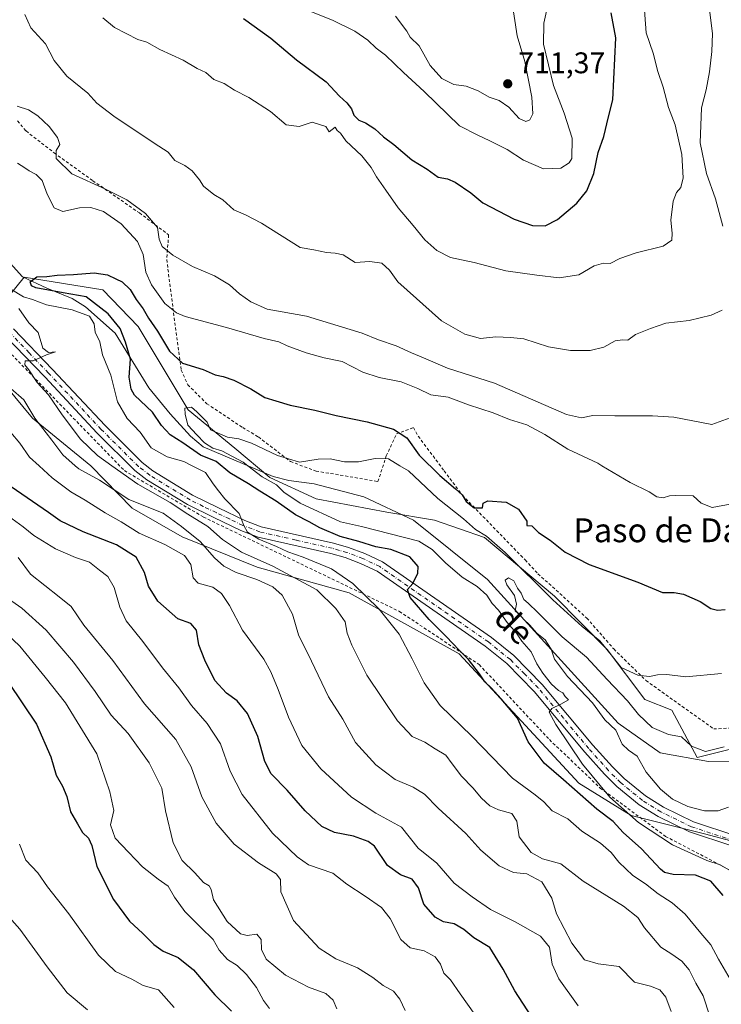
# Model space of a CAD drawing. Units: metres. Extents: x 631546 to 635008, y 4718113 to 4720492.
# Drawn here: x 632324 to 632559, y 4719674 to 4720004 of the extents above; entities that cross this region are included whole.
import ezdxf
from ezdxf.enums import TextEntityAlignment as Align

# ---------------------------------------------------------------- set-up
doc = ezdxf.new("R2010")
doc.units = ezdxf.units.M
doc.header["$MEASUREMENT"] = 0
doc.linetypes.add('DGN Style 2', pattern=[1.648017, 0.98881, -0.659207])
doc.linetypes.add('DGN Style 4', pattern=[2.638475, 1.318413, -0.659207, 0.001648, -0.659207])
for name, color, linetype, lineweight in [('Alambrada', 7, 'DGN Style 2', 0), ('Arbolado forestal CxS', 92, 'Continuous', 0), ('Corriente natural lineal', 142, 'Continuous', 13), ('Cultivos leñosos CxS', 92, 'Continuous', 0), ('Curva de nivel maestra', 30, 'Continuous', 30), ('Curva de nivel normal', 30, 'Continuous', 0), ('Matorral CxS', 135, 'Continuous', 0), ('Pista no pavimentada Cxs', 111, 'Continuous', 0), ('Pista no pavimentada eje', 91, 'DGN Style 4', 0), ('Punto de cota en terreno', 7, 'Continuous', 0), ('Rótulo de punto de cota en terreno', 7, 'Continuous', 0), ('Texto cartográfico', 7, 'Continuous', 0)]:
    doc.layers.add(name, color=color, linetype=linetype, lineweight=lineweight)
doc.styles.add('Style-Arial', font='txt')

# ---------------------------------------------------------------- blocks, each defined once
blk = doc.blocks.new('*U17')
at = {"layer": 'Matorral CxS', "color": 135, "linetype": 'Continuous', "lineweight": 0}
blk.add_polyline3d([(632577.6047, 4719763.2539, 666.731), (632551.2197, 4719756.6551, 664.2535), (632542.676, 4719772.5389, 668.353), (632533.6639, 4719776.0839, 668.5367), (632521.0851, 4719792.8567, 669.8261), (632503.3833, 4719810.7487, 672.0099), (632479.9037, 4719830.3745, 670.707), (632463.19, 4719836.2317, 667.3317), (632447.2029, 4719838.9359, 666.5534), (632423.5317, 4719843.3179, 667.5888), (632408.0532, 4719850.4817, 668.8969), (632396.3132, 4719860.2947, 670.2688), (632380.6661, 4719873.1677, 671.3562), (632363.9337, 4719901.1255, 673.6356), (632352.1549, 4719913.3805, 674.121), (632325.77, 4719917.6235, 676.0642), (632315.4037, 4719904.8967, 686.8019), (632306.9223, 4719896.4131, 690.7511), (632285.1371, 4719876.0683, 702.1854), (632261.2199, 4719867.1095, 711.1569), (632235.3198, 4719860.6319, 719.9289), (632208.2973, 4719849.0421, 733.4669), (632182.8059, 4719828.6085, 744.1656), (632169.9725, 4719810.4517, 749.4174)], dxfattribs=at)
blk = doc.blocks.new('5PATER')
at = {"layer": 'Cultivos leñosos CxS', "linetype": 'Continuous', "lineweight": 0}
h = blk.add_hatch(color=51, dxfattribs=at)
edge = h.paths.add_edge_path()
edge.add_ellipse((0, 0), major_axis=(-0.11, -0.111), ratio=0.999422, start_angle=0, end_angle=360)

msp = doc.modelspace()

# ---------------------------------------------------------------- linework, layer by layer
at = {"layer": 'Alambrada', "color": 7, "linetype": 'DGN Style 2', "lineweight": 0}
for points in [[(632187.6901, 4720080.3501, 702.3795), (632207.5701, 4720045.2901, 699.1483), (632232.1701, 4720005.5101, 697.0201), (632276.9401, 4719943.2201, 692.0963), (632312.3901, 4719901.1901, 690.8062), (632359.3201, 4719852.8101, 688.266), (632385.7801, 4719837.2601, 690.5872), (632451.4401, 4719805.6501, 684.076), (632478.1901, 4719787.8101, 682.2378), (632501.6901, 4719762.6701, 680.8802), (632518.7101, 4719746.4601, 678.5038), (632540.6001, 4719730.2601, 678.049), (632573.0301, 4719713.2301, 675.0634)], [(632323.5501, 4719969.9701, 685.8696), (632326.3901, 4719966.6101, 687.4229), (632335.8401, 4719959.2701, 687.3278), (632348.7601, 4719949.9601, 687.5682), (632364.3601, 4719939.1501, 687.2216), (632374.1501, 4719931.8101, 688.4165), (632373.5101, 4719923.5401, 684.9589), (632375.8001, 4719905.6301, 680.2289), (632378.3501, 4719886.5201, 675.4318), (632380.5501, 4719881.5701, 675.3765), (632386.9401, 4719875.2401, 675.1577), (632398.9601, 4719867.2201, 673.0682), (632404.2201, 4719864.0901, 672.6629), (632414.9801, 4719855.8301, 670.8587), (632423.5301, 4719852.6801, 669.5601), (632444.2601, 4719849.1301, 669.158), (632447.0501, 4719857.7201, 672.449), (632450.4401, 4719865.0901, 676.4907), (632456.1201, 4719867.2501, 677.9885), (632457.7601, 4719864.3101, 679.2874), (632466.4101, 4719852.7601, 680.3018), (632472.5501, 4719844.5601, 680.4442), (632493.5501, 4719822.8901, 676.3694), (632497.8501, 4719818.2601, 676.938), (632514.2201, 4719803.4101, 675.2677), (632523.2301, 4719793.0401, 675.8131), (632534.0301, 4719782.4701, 670.244), (632556.7201, 4719766.2501, 668.0961), (632586.7301, 4719767.8601, 666.9434)]]:
    msp.add_polyline3d(points, dxfattribs=at)
at = {"layer": 'Arbolado forestal CxS', "color": 92, "linetype": 'Continuous', "lineweight": 0}
for points in [[(632577.6047, 4719763.2539, 666.731), (632551.2197, 4719756.6551, 664.2535), (632542.676, 4719772.5389, 668.353), (632533.6639, 4719776.0839, 668.5367), (632521.0851, 4719792.8567, 669.8261), (632503.3833, 4719810.7487, 672.0099), (632479.9037, 4719830.3745, 670.707), (632463.19, 4719836.2317, 667.3317), (632447.2029, 4719838.9359, 666.5534), (632423.5317, 4719843.3179, 667.5888), (632408.0532, 4719850.4817, 668.8969), (632396.3132, 4719860.2947, 670.2688), (632380.6661, 4719873.1677, 671.3562), (632363.9337, 4719901.1255, 673.6356), (632352.1549, 4719913.3805, 674.121), (632325.77, 4719917.6235, 676.0642), (632315.4037, 4719904.8967, 686.8019), (632306.9223, 4719896.4131, 690.7511)], [(632315.4037, 4719904.8967, 686.8019), (632325.77, 4719917.6235, 676.0642), (632352.1549, 4719913.3805, 674.121), (632363.9337, 4719901.1255, 673.6356), (632380.6661, 4719873.1677, 671.3562), (632396.3132, 4719860.2947, 670.2688), (632408.0532, 4719850.4817, 668.8969), (632423.5317, 4719843.3179, 667.5888), (632447.2029, 4719838.9359, 666.5534), (632463.19, 4719836.2317, 667.3317), (632479.9037, 4719830.3745, 670.707), (632503.3833, 4719810.7487, 672.0099), (632521.0851, 4719792.8567, 669.8261), (632533.6639, 4719776.0839, 668.5367), (632542.676, 4719772.5389, 668.353), (632551.2197, 4719756.6551, 664.2535), (632577.6047, 4719763.2539, 666.731)], [(632169.9725, 4719810.4517, 749.4174), (632182.8059, 4719828.6085, 744.1656), (632208.2973, 4719849.0421, 733.4669), (632235.3198, 4719860.6319, 719.9289), (632261.2199, 4719867.1095, 711.1569), (632285.1371, 4719876.0683, 702.1854), (632306.9223, 4719896.4131, 690.7511), (632328.5711, 4719870.3631, 690.8697), (632348.1259, 4719854.4311, 688.0177), (632361.9015, 4719840.2333, 690.8344), (632378.7275, 4719830.5693, 691.9258), (632403.8363, 4719820.5153, 687.1019), (632434.6293, 4719811.8981, 682.4183), (632471.4959, 4719791.3961, 675.0842), (632497.7777, 4719762.9623, 674.9174), (632511.5723, 4719748.1303, 674.179), (632529.0703, 4719737.2173, 669.9627), (632554.0681, 4719730.9693, 666.0939), (632573.3081, 4719725.8213, 665.2847)], [(632573.3081, 4719725.8213, 665.2847), (632554.0681, 4719730.9693, 666.0939), (632529.0703, 4719737.2173, 669.9627), (632511.5723, 4719748.1303, 674.179), (632497.7777, 4719762.9623, 674.9174), (632471.4959, 4719791.3961, 675.0842), (632434.6293, 4719811.8981, 682.4183), (632403.8363, 4719820.5153, 687.1019), (632378.7275, 4719830.5693, 691.9258), (632361.9015, 4719840.2333, 690.8344), (632348.1259, 4719854.4311, 688.0177), (632328.5711, 4719870.3631, 690.8697), (632306.9223, 4719896.4131, 690.7511)], [(632306.9223, 4719896.4131, 690.7511), (632328.5711, 4719870.3631, 690.8697), (632348.1259, 4719854.4311, 688.0177), (632361.9015, 4719840.2333, 690.8344), (632378.7275, 4719830.5693, 691.9258), (632403.8363, 4719820.5153, 687.1019), (632434.6293, 4719811.8981, 682.4183), (632471.4959, 4719791.3961, 675.0842), (632497.7777, 4719762.9623, 674.9174), (632511.5723, 4719748.1303, 674.179), (632529.0703, 4719737.2173, 669.9627), (632554.0681, 4719730.9693, 666.0939), (632573.3081, 4719725.8213, 665.2847)]]:
    msp.add_polyline3d(points, dxfattribs=at)
at = {"layer": 'Corriente natural lineal', "color": 142, "linetype": 'Continuous', "lineweight": 13}
msp.add_polyline3d([(632321.0701, 4719922.3701, 677.3947), (632325.1801, 4719917.7901, 676.2646), (632333.3201, 4719913.9901, 675.5519), (632341.8101, 4719910.4401, 675.937), (632346.2501, 4719907.6501, 677.3653), (632356.2401, 4719898.8901, 678.1576), (632367.5701, 4719880.5201, 673.1214), (632374.7101, 4719871.8301, 672.8821), (632381.4801, 4719864.3301, 671.7452), (632385.6901, 4719860.8301, 671.649), (632409.1301, 4719850.8401, 668.7266), (632414.3801, 4719849.4901, 668.7003), (632422.8601, 4719848.4201, 668.4175), (632439.5201, 4719844.0301, 667.1403), (632456.1301, 4719836.1601, 666.3206), (632480.9601, 4719816.3801, 666.4178), (632524.6901, 4719768.1601, 663.9166), (632538.7301, 4719758.3001, 663.9251), (632554.9401, 4719755.3101, 664.0891), (632569.0401, 4719755.1001, 663.7546)], dxfattribs=at)
at = {"layer": 'Curva de nivel maestra', "color": 30, "linetype": 'Continuous', "lineweight": 30, "flags": 128}
for points, elevation in [([(632399.26, 4720004.3101), (632408.4, 4719997.6901), (632416.96, 4719990.4501), (632426.86, 4719983.0301), (632431.38, 4719978.2401), (632433.79, 4719976.0701), (632435.42, 4719974.0501), (632436.17, 4719971.9501), (632437.83, 4719970.2901), (632440.12, 4719969.3301), (632443.24, 4719967.3401), (632446.12, 4719964.6201), (632449.62, 4719962.1301), (632455.63, 4719956.9401), (632460.73, 4719953.8201), (632464.38, 4719951.1401), (632467.53, 4719950.5501), (632470.11, 4719949.4701), (632475.32, 4719945.9201), (632479.34, 4719942.5101), (632489.92, 4719937.0901), (632496.06, 4719934.9001), (632500.26, 4719934.8201), (632504.39, 4719937.0001), (632510.88, 4719942.4701), (632514.27, 4719946.5801), (632516.62, 4719952.3901), (632518.07, 4719959.3901), (632519.95, 4719964.7301), (632521.49, 4719971.3901), (632522.96, 4719977.0601), (632523.92, 4719997.8701), (632522.37, 4720006.1601)], 700), ([(632559.84, 4719710.4501), (632555.71, 4719715.2201), (632550.58, 4719717.2901), (632543.13, 4719717.4701), (632540.25, 4719718.1201), (632538.89, 4719719.2701), (632532.55, 4719726.0601), (632526.34, 4719731.5101), (632523.04, 4719735.2001), (632517.52, 4719739.3601), (632506.37, 4719749.1601), (632499.88, 4719754.8401), (632494.52, 4719761.9801), (632491.01, 4719769.8601), (632485.52, 4719776.3601), (632482.22, 4719780.0601), (632480.04, 4719782.0401), (632478.25, 4719784.7601), (632474.56, 4719789.5701), (632471.44, 4719792.6101), (632467.06, 4719797.2301), (632461.38, 4719802.8801), (632455.03, 4719810.3401), (632454.18, 4719813.0201), (632455.89, 4719815.0101), (632457.58, 4719818.4701), (632457.68, 4719820.6701), (632454.94, 4719823.8901), (632448.56, 4719826.4201), (632443.56, 4719827.3101), (632437.89, 4719829.0901), (632431.56, 4719830.6801), (632424.84, 4719833.6401), (632421.2, 4719835.6801), (632416.66, 4719837.9601), (632410.13, 4719842.5201), (632404.68, 4719845.8801), (632400.95, 4719848.4001), (632394.64, 4719852.1001), (632390.05, 4719855.8701), (632384.87, 4719858.0301), (632378.91, 4719862.0701), (632374.63, 4719864.7901), (632371.75, 4719867.9201), (632368.78, 4719872.3601), (632362.75, 4719878.0701), (632361.56, 4719880.0601), (632360.92, 4719884.0801), (632361.35, 4719890.1501), (632359.7, 4719895.8201), (632357.9, 4719900.4601), (632353.9, 4719905.3901), (632346.58, 4719911.0801), (632338.82, 4719912.3301), (632329.68, 4719914.0301), (632328.18, 4719914.7201), (632327.77, 4719916.0801), (632330.04, 4719917.7201), (632333.32, 4719917.8401), (632336.81, 4719918.3401), (632342.32, 4719918.5101), (632349.23, 4719919.0701), (632353.69, 4719918.3601), (632356.47, 4719917.0401), (632358.58, 4719916.0801), (632361.24, 4719913.5501), (632363.25, 4719910.1601), (632365.63, 4719907.0501), (632367.44, 4719903.9301), (632370.39, 4719899.5401), (632374.46, 4719892.8501), (632378.81, 4719888.8401), (632385.69, 4719886.6901), (632389.76, 4719884.9401), (632392.44, 4719884.3601), (632395.94, 4719883.1001), (632401.7, 4719880.1901), (632406.41, 4719877.2801), (632410.02, 4719876.1401), (632414.9, 4719874.6901), (632423.11, 4719873.0401), (632430.25, 4719871.2501), (632440.6, 4719869.1101), (632449.42, 4719866.6801), (632453.92, 4719863.8301), (632458.02, 4719857.9901), (632465.02, 4719851.1901), (632470.25, 4719846.7601), (632472.49, 4719844.7001), (632473.79, 4719842.4201), (632476.5, 4719840.2901), (632479.26, 4719840.3901), (632479.47, 4719841.8601), (632481.11, 4719842.6801), (632487.2, 4719842.2801), (632491.33, 4719839.9401), (632494.12, 4719835.8801), (632494.17, 4719834.4201), (632495.82, 4719834.3601), (632498.08, 4719832.1201), (632501.93, 4719829.5601), (632507.02, 4719825.5001), (632514.98, 4719821.3801), (632531.28, 4719815.4201), (632539.56, 4719811.9901), (632543.52, 4719811.9501), (632546.56, 4719811.4101), (632552.13, 4719808.9601), (632555.8, 4719806.6001), (632558, 4719806.0301), (632560.56, 4719806.2201)], 675), ([(632498.56, 4719665.4601), (632490.06, 4719678.4801), (632486.2, 4719685.7501), (632481.7, 4719693.0501), (632476.42, 4719696.2401), (632473, 4719699.0301), (632469.75, 4719701.0001), (632466.22, 4719701.6101), (632463.41, 4719703.2301), (632459.65, 4719707.5301), (632457.8, 4719713.0201), (632455.77, 4719715.8701), (632451.84, 4719717.4201), (632447.46, 4719720.4901), (632443.05, 4719726.9801), (632440.94, 4719728.5601), (632436.09, 4719730.3301), (632429.76, 4719731.5201), (632425.45, 4719733.6101), (632419.9, 4719738.7801), (632413.86, 4719745.7701), (632408.52, 4719751.2501), (632406.36, 4719755.3601), (632404, 4719763.7301), (632400.52, 4719771.3901), (632397.08, 4719775.7001), (632393.58, 4719778.2101), (632389.67, 4719782.4601), (632386.32, 4719789.3301), (632384.22, 4719794.3901), (632383.52, 4719799.3701), (632381.56, 4719801.6001), (632377.18, 4719803.1301), (632370.54, 4719809.1101), (632367.42, 4719814.0701), (632366.06, 4719818.6801), (632363.3, 4719823.7901), (632356.73, 4719827.9901), (632345.53, 4719832.2501), (632337.82, 4719836.0001), (632333.9, 4719838.7801), (632321.41, 4719847.4201)], 700), ([(632320.54, 4719781.8301), (632329.92, 4719767.8501), (632334.7, 4719756.9501), (632336.5, 4719750.7701), (632338.61, 4719747.1001), (632340, 4719743.6501), (632341.28, 4719738.4801), (632343.61, 4719734.5001), (632345.3, 4719731.5201), (632347.27, 4719729.6501), (632348.48, 4719727.1901), (632350.15, 4719720.1901), (632355.68, 4719709.1201), (632361, 4719701.8101), (632365.55, 4719697.7101), (632369.21, 4719694.0401), (632372.32, 4719691.8101), (632377.31, 4719689.6201), (632382.52, 4719685.5901), (632389.59, 4719677.1801), (632395.24, 4719671.7401)], 725)]:
    msp.add_lwpolyline(points, dxfattribs=dict(at, elevation=elevation))
at = {"layer": 'Curva de nivel normal', "color": 30, "linetype": 'Continuous', "lineweight": 0, "flags": 128}
for points, elevation in [([(632559.8, 4719934.7401), (632557.33, 4719943.9101), (632554.31, 4719952.3201), (632552.22, 4719962.6101), (632552.58, 4719974.3601), (632554.21, 4719980.3901), (632555.36, 4719986.3901), (632556.1, 4719993.2301), (632556.34, 4719999.2901), (632555.25, 4720008.0601), (632563.38, 4720024.3501)], 690), ([(632450.15, 4720005.1001), (632453.91, 4720000.0601), (632455.06, 4719998.0901), (632458.08, 4719995.1301), (632461.7, 4719988.5401), (632465.68, 4719984.1901), (632469.72, 4719982.2001), (632473.86, 4719981.6101), (632477.82, 4719980.0401), (632481.47, 4719977.9901), (632484.88, 4719976.8701), (632488.07, 4719974.5401), (632491.56, 4719970.8001), (632493.78, 4719969.7801), (632495.16, 4719970.3201), (632496.08, 4719972.3901), (632495.76, 4719977.9801), (632493.48, 4719989.9401), (632490.94, 4719998.4401), (632488.85, 4720011.7301)], 710), ([(632533.31, 4720010.0601), (632534.07, 4719999.5401), (632536.43, 4719992.6401), (632538.01, 4719986.5401), (632539.74, 4719981.3301), (632541.58, 4719974.4701), (632543.8, 4719968.6601), (632546.01, 4719958.7301), (632546.51, 4719950.9501), (632545.72, 4719947.6301), (632544.23, 4719945.9501), (632543.09, 4719943.0701), (632542.32, 4719936.7701), (632542.82, 4719932.4001), (632542.68, 4719930.0601), (632539.84, 4719928.0001), (632530.8, 4719925.8301), (632525.22, 4719923.9401), (632522.07, 4719922.2501), (632519.76, 4719922.3201), (632516.72, 4719921.4301), (632511.58, 4719918.3801), (632504.9, 4719917.3601), (632497.46, 4719918.2901), (632487.1, 4719919.7601), (632476.43, 4719922.5801), (632468.6, 4719924.2601), (632464.02, 4719926.5301), (632459.96, 4719930.1301), (632456.1, 4719934.9401), (632451.07, 4719940.9101), (632446.95, 4719946.7901), (632443.72, 4719951.2301), (632441.93, 4719954.4301), (632438.84, 4719958.2701), (632433.46, 4719963.3601), (632431.74, 4719965.8401), (632430.62, 4719966.7901), (632429.9, 4719967.8801), (632427.94, 4719966.3401), (632426.75, 4719968.1101), (632422.2, 4719969.5601), (632417.86, 4719968.0801), (632413.57, 4719968.6501), (632408.32, 4719973.1501), (632401.03, 4719977.8601), (632396.17, 4719980.3301), (632392.71, 4719982.5301), (632389.34, 4719983.8301), (632386.57, 4719986.2501), (632383.71, 4719987.6001), (632379.02, 4719990.3401), (632371.16, 4719993.8901), (632366.8, 4719996.4101), (632363.86, 4719997.2601), (632356.06, 4720001.2401), (632352.14, 4720004.4801)], 695), ([(632422, 4720006.5801), (632429.02, 4720003.7101), (632436.56, 4720000.0601), (632440.86, 4719997.0301), (632443.66, 4719994.3401), (632446.78, 4719992.0301), (632452.87, 4719986.2201), (632459.72, 4719979.8901), (632471.61, 4719968.3501), (632477.71, 4719965.1601), (632481.77, 4719963.2701), (632487.56, 4719960.4401), (632493.04, 4719956.8301), (632499.68, 4719953.8901), (632505.56, 4719954.1201), (632508.34, 4719955.9301), (632509.2, 4719957.4101), (632509.28, 4719964.2201), (632506.61, 4719972.5501), (632503.09, 4719981.8501), (632499.68, 4719995.7301), (632499.86, 4720002.7301), (632501.46, 4720010.2801)], 705), ([(632325.94, 4720005.6601), (632327.99, 4720001.1201), (632332.94, 4719995.8301), (632335.8, 4719990.2501), (632340.08, 4719984.9801), (632347.07, 4719979.2301), (632350.07, 4719975.9001), (632355.76, 4719971.5901), (632369.35, 4719962.5001), (632374, 4719959.4901), (632376.24, 4719956.7401), (632379.57, 4719955.0401), (632382.06, 4719953.2101), (632384.51, 4719950.2701), (632385.8, 4719948.1401), (632389.27, 4719945.3801), (632392.3, 4719943.5001), (632395.95, 4719940.1701), (632399.95, 4719938.4701), (632405.23, 4719935.7201), (632418.16, 4719927.5801), (632422.74, 4719926.7501), (632427.05, 4719925.8401), (632429.98, 4719925.6501), (632432.61, 4719925.0701), (632436.6, 4719922.5101), (632441.56, 4719922.8801), (632445.59, 4719922.3301), (632448.1, 4719919.9401), (632450.93, 4719916.0501), (632465.56, 4719903.0301), (632473.31, 4719898.4801), (632478.63, 4719897.1301), (632483.79, 4719897.6301), (632488.64, 4719897.4101), (632493.08, 4719896.9601), (632501.35, 4719894.2901), (632508.74, 4719893.0201), (632515.35, 4719893.1001), (632519.89, 4719894.1601), (632523.66, 4719896.2801), (632526.32, 4719896.6101), (632528, 4719896.5401), (632530.56, 4719898.3801), (632535.56, 4719900.3801), (632540.67, 4719902.2401), (632548.48, 4719903.0701), (632555.91, 4719904.8601), (632559.56, 4719906.6201)], 690), ([(632323.46, 4719974.9601), (632327.21, 4719973.7001), (632330.31, 4719971.7101), (632334.17, 4719968.0701), (632336.98, 4719964.3901), (632337.67, 4719962.0601), (632336.49, 4719960.0601), (632336.53, 4719957.4001), (632341.68, 4719952.2001), (632352.96, 4719947.0901), (632360.15, 4719943.5401), (632366.42, 4719939.0001), (632370.43, 4719934.2201), (632370.98, 4719930.3901), (632372, 4719927.9101), (632375.57, 4719924.9501), (632382.12, 4719921.2401), (632389.56, 4719918.0601), (632394.56, 4719915.0201), (632397.94, 4719912.0001), (632401.66, 4719909.4201), (632407.16, 4719906.8801), (632420.35, 4719904.5101), (632438.92, 4719898.8601), (632444.42, 4719896.6801), (632450.34, 4719894.5801), (632455.51, 4719892.2301), (632459.48, 4719890.6201), (632467.6, 4719887.1001), (632483.3, 4719882.1401), (632507.4, 4719871.5801), (632512.39, 4719870.4801), (632516.26, 4719871.2701), (632523.56, 4719871.1201), (632536.22, 4719871.1201), (632543.39, 4719870.7101), (632556.12, 4719868.2901), (632565.88, 4719871.8201)], 685), ([(632323.52, 4719955.8401), (632325.94, 4719954.2801), (632327.38, 4719953.2101), (632329.8, 4719952.0401), (632331.82, 4719949.9901), (632333.52, 4719945.4301), (632335.78, 4719940.8201), (632338.76, 4719939.6601), (632344.35, 4719940.8801), (632348.11, 4719941.0101), (632352.32, 4719939.6301), (632358.2, 4719935.5401), (632363.77, 4719929.6001), (632365.62, 4719925.2801), (632366.48, 4719919.3501), (632368.36, 4719915.0101), (632372.91, 4719908.7601), (632376.8, 4719905.6801), (632379.74, 4719904.4701), (632393.57, 4719900.8201), (632406.15, 4719897.1301), (632411.05, 4719895.9401), (632413.86, 4719894.6701), (632420.17, 4719892.2801), (632426.25, 4719890.6501), (632432.29, 4719889.3201), (632439.22, 4719885.8501), (632444.67, 4719883.9701), (632452, 4719882.5301), (632457.61, 4719880.2701), (632461.99, 4719878.2001), (632467.83, 4719877.4501), (632474.56, 4719874.8701), (632482.9, 4719872.1501), (632488.29, 4719869.9401), (632494.14, 4719868.1601), (632500.2, 4719864.9601), (632507.84, 4719859.9701), (632517.86, 4719855.2901), (632519.2615, 4719854.4629), (632528.72, 4719848.8801), (632535.15, 4719845.6601), (632537.69, 4719844.0001), (632539.84, 4719843.6601), (632541.89, 4719844.4001), (632543.94, 4719844.4301), (632549.89, 4719844.3101), (632552.48, 4719841.9001), (632556.15, 4719840.4301), (632562.74, 4719841.6701)], 680), ([(632563.04, 4719681.0601), (632558.32, 4719689.0801), (632555.73, 4719693.9601), (632552.36, 4719697.8701), (632547.18, 4719704.1501), (632542.83, 4719708.0001), (632538.09, 4719711.0201), (632533.89, 4719714.3701), (632529.61, 4719717.1201), (632524.9, 4719721.5901), (632522.4, 4719724.8401), (632518.8, 4719727.9701), (632512.52, 4719732.0301), (632507.85, 4719736.1101), (632502.61, 4719738.8401), (632499.79, 4719741.8001), (632496.97, 4719744.1601), (632489.29, 4719749.8001), (632475.68, 4719763.8601), (632465.1, 4719774.0601), (632459.72, 4719781.7101), (632455.67, 4719789.7201), (632451.35, 4719797.9601), (632444.61, 4719806.3701), (632435.83, 4719815.0101), (632428.74, 4719819.9201), (632419.23, 4719823.8601), (632414.08, 4719825.5901), (632410.28, 4719827.3401), (632404.36, 4719829.8601), (632400.62, 4719832.2101), (632399.37, 4719834.4401), (632397.81, 4719838.3901), (632393.01, 4719843.3901), (632390.84, 4719846.0601), (632389.05, 4719848.4101), (632386.47, 4719852.2201), (632382.0575, 4719854.4629), (632379.23, 4719855.9001), (632373.63, 4719857.4101), (632368.35, 4719860.4701), (632364.66, 4719865.7201), (632360.26, 4719870.2301), (632357.02, 4719875.8401), (632354.81, 4719884.7401), (632351.99, 4719891.6101), (632351.15, 4719895.9301), (632349.58, 4719899.2001), (632349.21, 4719902.0101), (632347.61, 4719904.5201), (632341.89, 4719906.7101), (632333.24, 4719908.4001), (632328.55, 4719910.1201), (632325.5, 4719910.9901), (632321.34, 4719913.5901)], 680), ([(632555.38, 4719669.9801), (632553.18, 4719676.8401), (632550.68, 4719681.0801), (632548.52, 4719685.5701), (632546.09, 4719688.4801), (632542.67, 4719690.8401), (632538.96, 4719693.1301), (632533.49, 4719699.6601), (632531.25, 4719703.0801), (632526.47, 4719706.8401), (632512.97, 4719715.2501), (632505.46, 4719721.0301), (632499.32, 4719722.7701), (632495.55, 4719724.8301), (632491.54, 4719730.0601), (632490.75, 4719735.3901), (632489.1, 4719737.9201), (632484.58, 4719739.1601), (632481.76, 4719740.4601), (632478.9, 4719743.0701), (632476.06, 4719746.5601), (632472.27, 4719750.4401), (632469.08, 4719754.5901), (632466.98, 4719757.4801), (632463.47, 4719759.5601), (632460.01, 4719761.8701), (632455.76, 4719763.7301), (632450.78, 4719768.9801), (632440.51, 4719784.2801), (632435.55, 4719794.2901), (632433.91, 4719798.2901), (632433.26, 4719802.1501), (632430.14, 4719806.6401), (632423.75, 4719812.9101), (632409.09, 4719820.7901), (632398.52, 4719825.4601), (632392.23, 4719829.7201), (632387.23, 4719834.0501), (632380.54, 4719838.2401), (632374.62, 4719842.1701), (632363.82, 4719848.2401), (632355.1351, 4719854.4629), (632350.31, 4719857.9201), (632344.6, 4719863.3201), (632338.48, 4719871.5201), (632333.89, 4719878.2301), (632330.09, 4719882.3801), (632327.35, 4719886.5301), (632326.02, 4719888.2801), (632326.06, 4719889.6401), (632328.74, 4719889.6401), (632333.23, 4719891.5601), (632336.31, 4719892.6201), (632333.9, 4719892.3401), (632332.06, 4719893.8501), (632330.46, 4719899.0701), (632327.33, 4719902.3201), (632324, 4719907.1301)], 685), ([(632542.49, 4719671.5301), (632540.71, 4719676.4201), (632538.68, 4719678.8501), (632535.54, 4719680.0601), (632530.18, 4719681.4401), (632525.08, 4719686.6001), (632518.02, 4719687.5201), (632513.43, 4719688.9301), (632509.18, 4719694.4201), (632504.09, 4719704.2601), (632502.55, 4719709.6001), (632499.2, 4719715.0801), (632494.1, 4719717.7101), (632489.67, 4719718.1801), (632484.86, 4719720.3501), (632478.73, 4719725.6001), (632473.72, 4719731.2001), (632464.41, 4719739.7601), (632459.82, 4719744.3801), (632456, 4719746.7401), (632450, 4719749.3001), (632443.56, 4719754.2201), (632436.7, 4719761.6601), (632432.46, 4719769.5401), (632427.68, 4719776.9901), (632421.97, 4719788.9601), (632417.63, 4719797.8001), (632415.66, 4719804.6801), (632412.14, 4719811.0801), (632409.07, 4719813.9201), (632403.73, 4719816.3201), (632396.73, 4719818.6201), (632392.67, 4719820.7401), (632389.55, 4719823.6101), (632384.71, 4719829.0201), (632378.44, 4719834.0401), (632372.28, 4719838.5301), (632360.84, 4719843.1001), (632350.98, 4719849.6101), (632344.03, 4719853.4001), (632342.8186, 4719854.4629), (632338.73, 4719858.0501), (632335.06, 4719863.0001), (632329.36, 4719870.3801), (632325.7, 4719876.5201), (632321.3, 4719880.2901)], 690), ([(632564.66, 4719717.3501), (632558.92, 4719720.7501), (632554.46, 4719722.1601), (632542.97, 4719727.3901), (632531.48, 4719734.8601), (632521.93, 4719743.3901), (632512.81, 4719754.4701), (632503.82, 4719767.7401), (632501.62, 4719771.9101), (632502.48, 4719773.1501), (632505.56, 4719774.5701), (632508.04, 4719776.0601), (632507.02, 4719777.1001), (632506.15, 4719778.3201), (632504.68, 4719779.1801), (632502.44, 4719781.2801), (632499.43, 4719784.9401), (632497.52, 4719788.0201), (632495.58, 4719792.0801), (632492.42, 4719795.7201), (632490.65, 4719798.3201), (632487.59, 4719801.8901), (632484.61, 4719806.0101), (632482.56, 4719808.3201), (632480.69, 4719811.0801), (632477.54, 4719814.0001), (632472.43, 4719817.1401), (632466.91, 4719821.9401), (632462.45, 4719826.4101), (632457.99, 4719829.1401), (632438.75, 4719834.1001), (632431.69, 4719835.6601), (632418.23, 4719841.8901), (632412.75, 4719845.6201), (632410.31, 4719848.0401), (632405.5, 4719850.7601), (632400.6544, 4719854.4629), (632399.14, 4719855.6201), (632391.97, 4719859.4201), (632388.94, 4719860.3401), (632386.11, 4719862.1601), (632383.58, 4719864.7501), (632380.54, 4719868.0601), (632379.64, 4719871.7001), (632379.61, 4719873.7801), (632381.78, 4719874.1001), (632383.56, 4719872.5301), (632387.04, 4719869.0901), (632388.19, 4719866.4801), (632393.9, 4719863.9701), (632397.69, 4719863.4701), (632401.96, 4719862.0501), (632410.59, 4719857.8601), (632417.95, 4719855.5901), (632424.22, 4719856.6601), (632428.29, 4719856.7701), (632433.08, 4719855.7401), (632437.72, 4719855.7401), (632443.34, 4719856.9201), (632447.76, 4719856.7801), (632451.6201, 4719854.4629), (632454.54, 4719852.7101), (632464.31, 4719843.4801), (632472.87, 4719836.7101), (632476.9, 4719833.0701), (632480.59, 4719830.8401), (632486.89, 4719825.3801), (632502.85, 4719809.5701), (632512.69, 4719800.5801), (632518.61, 4719795.7301), (632522.85, 4719790.5301), (632525.69, 4719786.8901), (632531.28, 4719784.2701), (632535.25, 4719783.7901), (632537.92, 4719784.4301), (632541, 4719784.4601), (632547.43, 4719783.7601), (632559.29, 4719784.7901)], 670), ([(632321.31, 4719865.5301), (632324.3, 4719862.0101), (632327.6, 4719857.3501), (632330.7368, 4719854.4629), (632335.14, 4719850.4101), (632341.44, 4719845.6901), (632346.17, 4719842.9401), (632352.88, 4719838.6501), (632358.29, 4719835.6701), (632364.3, 4719831.8301), (632372.93, 4719828.0001), (632379.45, 4719824.3901), (632381.55, 4719821.3901), (632382.33, 4719816.9101), (632384.01, 4719815.1001), (632388.9, 4719813.7301), (632391.85, 4719811.6801), (632394.49, 4719807.6501), (632398.86, 4719799.3501), (632406.09, 4719789.5801), (632408.34, 4719785.3601), (632410.79, 4719779.4201), (632414.27, 4719770.1701), (632418.78, 4719760.7001), (632425.11, 4719752.8501), (632435.37, 4719743.3401), (632443.52, 4719738.0601), (632452.17, 4719733.3001), (632457.77, 4719726.3401), (632463.96, 4719721.2601), (632469.81, 4719714.6001), (632475.78, 4719709.9501), (632481.94, 4719705.7601), (632490.18, 4719701.6301), (632498.67, 4719696.8301), (632501.67, 4719693.1801), (632502.58, 4719687.4601), (632504.82, 4719682.4901), (632511.33, 4719673.5001)], 695), ([(632476.67, 4719670.5801), (632471.78, 4719677.5101), (632468.56, 4719682.1801), (632466.27, 4719684.4401), (632465.26, 4719687.4201), (632463.44, 4719689.9401), (632459.79, 4719691.9601), (632455.02, 4719692.8601), (632451.89, 4719695.7101), (632448.38, 4719702.7801), (632445.43, 4719706.4401), (632440, 4719710.2301), (632433.85, 4719714.2101), (632429.12, 4719717.9401), (632421.01, 4719720.7401), (632417.21, 4719723.3501), (632408.93, 4719731.2901), (632398.81, 4719744.3401), (632394.76, 4719752.0601), (632391.47, 4719761.2301), (632387.08, 4719768.0601), (632381.84, 4719774.0601), (632377.57, 4719780.0601), (632372.06, 4719786.7301), (632365.46, 4719795.6001), (632359.94, 4719802.5301), (632357.75, 4719807.0201), (632355.9, 4719813.6901), (632353.76, 4719817.3801), (632350.99, 4719819.4801), (632347.66, 4719822.1101), (632342.95, 4719823.7301), (632336.27, 4719826.5501), (632328.98, 4719831.0701), (632325.44, 4719833.9901), (632319.26, 4719838.4301)], 705), ([(632453.42, 4719671.9001), (632451.6, 4719675.7001), (632449.5, 4719678.4301), (632445.96, 4719680.2401), (632442.51, 4719683.0201), (632437.42, 4719686.2501), (632430.19, 4719689.2501), (632424.62, 4719692.8501), (632416, 4719702.1001), (632411.68, 4719711.6801), (632411.64, 4719715.7601), (632410.22, 4719717.7001), (632404.23, 4719721.3901), (632396.14, 4719727.6801), (632390.02, 4719734.6801), (632385.25, 4719743.4501), (632381.72, 4719753.5401), (632376.56, 4719762.7201), (632366.02, 4719774.6801), (632355.41, 4719789.2101), (632345.76, 4719800.9701), (632341.47, 4719807.2301), (632337.52, 4719810.5501), (632327.9, 4719818.1301), (632323.71, 4719823.7501)], 710), ([(632561.62, 4719740.0301), (632558.16, 4719738.7801), (632553.64, 4719738.7801), (632548.07, 4719740.3201), (632542.92, 4719742.7601), (632538.85, 4719746.0201), (632534.12, 4719751.7301), (632531.06, 4719757.1701), (632528.15, 4719759.1001), (632526.11, 4719761.1201), (632523.89, 4719765.8601), (632520.23, 4719769.3201), (632516.08, 4719774.9701), (632507.76, 4719783.8501), (632503.42, 4719789.6401), (632502.3, 4719792.9901), (632500.21, 4719796.1201), (632497.52, 4719798.3301), (632495.12, 4719801.0401), (632493.12, 4719802.9601), (632491.93, 4719804.4301), (632490.22, 4719805.8701), (632490.66, 4719808.1001), (632490, 4719810.9801), (632487.44, 4719814.4901), (632486.9, 4719816.0801), (632488.04, 4719816.8301), (632489.82, 4719815.8401), (632491.03, 4719813.4701), (632492.18, 4719811.7601), (632493.15, 4719809.5801), (632494.61, 4719808.4501), (632497.82, 4719805.3201), (632505.93, 4719797.1001), (632514.08, 4719790.2501), (632520.99, 4719782.8301), (632527.82, 4719775.6601), (632531.52, 4719771.0601), (632536.07, 4719766.7101), (632541.53, 4719764.4001), (632545.96, 4719763.6301), (632549.28, 4719760.4401), (632554, 4719758.7101), (632560.24, 4719760.2301)], 665), ([(632430.48, 4719672.4801), (632429.21, 4719675.3501), (632426.8, 4719677.6401), (632420.95, 4719679.7801), (632413.25, 4719683.7401), (632406.77, 4719689.0601), (632405.21, 4719692.3401), (632405.1, 4719695.7301), (632403.65, 4719697.5001), (632400.44, 4719697.0001), (632398.21, 4719697.6201), (632393.75, 4719701.7801), (632389.13, 4719708.9901), (632388.42, 4719712.5001), (632387.69, 4719713.6801), (632385.82, 4719714.7601), (632382.97, 4719718.0801), (632378.7, 4719722.1401), (632375.72, 4719728.0501), (632373.11, 4719738.8101), (632371.89, 4719746.4401), (632367.59, 4719754.9201), (632360.59, 4719764.7801), (632354.9, 4719770.8401), (632349.56, 4719778.8501), (632342.34, 4719788.5801), (632333.15, 4719799.3601), (632325, 4719806.7301), (632313.37, 4719814.7601)], 715), ([(632407.98, 4719672.6001), (632405.9, 4719675.3101), (632403.6, 4719679.6001), (632400.22, 4719683.9701), (632397.09, 4719687.0101), (632393.92, 4719688.9701), (632391.12, 4719692.1001), (632389.06, 4719695.7401), (632384.88, 4719699.7101), (632379.59, 4719705.0801), (632376.09, 4719709.8501), (632374, 4719713.5801), (632370.63, 4719715.8701), (632365.34, 4719720.1001), (632360.7, 4719725.0101), (632356.21, 4719729.7001), (632354.64, 4719734.1401), (632355.82, 4719738.8901), (632354.4, 4719745.2201), (632350.12, 4719757.8601), (632339.56, 4719775.0501), (632332.78, 4719783.6001), (632324.28, 4719794.0201), (632317.51, 4719800.3401)], 720), ([(632375.98, 4719672.9201), (632370.78, 4719678.8501), (632365.63, 4719680.3301), (632361.81, 4719682.4201), (632356.31, 4719684.9501), (632350.64, 4719690.5001), (632340.68, 4719704.3501), (632333.62, 4719713.3801), (632330.36, 4719718.0401), (632326.34, 4719722.3201), (632324.21, 4719727.6601)], 730), ([(632346.96, 4719672.1101), (632340.2, 4719677.8701), (632333.46, 4719686.5001), (632324.31, 4719699.1701), (632310.67, 4719714.3901)], 735)]:
    msp.add_lwpolyline(points, dxfattribs=dict(at, elevation=elevation))
at = {"layer": 'Matorral CxS', "color": 135, "linetype": 'Continuous', "lineweight": 0}
msp.add_polyline3d([(632577.6047, 4719763.2539, 666.731), (632551.2197, 4719756.6551, 664.2535), (632542.676, 4719772.5389, 668.353), (632533.6639, 4719776.0839, 668.5367), (632521.0851, 4719792.8567, 669.8261), (632503.3833, 4719810.7487, 672.0099), (632479.9037, 4719830.3745, 670.707), (632463.19, 4719836.2317, 667.3317), (632447.2029, 4719838.9359, 666.5534), (632423.5317, 4719843.3179, 667.5888), (632408.0532, 4719850.4817, 668.8969), (632396.3132, 4719860.2947, 670.2688), (632380.6661, 4719873.1677, 671.3562), (632363.9337, 4719901.1255, 673.6356), (632352.1549, 4719913.3805, 674.121), (632325.77, 4719917.6235, 676.0642), (632315.4037, 4719904.8967, 686.8019), (632306.9223, 4719896.4131, 690.7511)], dxfattribs=at)
at = {"layer": 'Pista no pavimentada Cxs', "color": 111, "linetype": 'Continuous', "lineweight": 0}
for points in [[(632322.2101, 4719900.3201, 687.6267), (632335.2501, 4719886.7101, 686.4965), (632352.8401, 4719867.8901, 683.1386), (632365.2501, 4719855.5201, 686.9175), (632368.8701, 4719852.7501, 690.5112), (632382.1901, 4719844.5801, 688.4767), (632390.8701, 4719840.3501, 685.6495), (632399.7101, 4719836.1101, 688.3617), (632405.1701, 4719834.0101, 686.581), (632429.3801, 4719828.5201, 679.5796), (632434.4201, 4719827.1001, 677.9208), (632439.8601, 4719825.0501, 678.0063), (632445.7901, 4719822.2101, 676.7836), (632482.3101, 4719796.8401, 674.1775), (632489.8101, 4719790.8201, 672.9835), (632499.2901, 4719781.2001, 673.8163), (632516.2401, 4719760.8401, 678.6997), (632522.7901, 4719753.5501, 675.0025), (632526.7101, 4719749.6101, 671.147), (632533.8801, 4719743.8001, 673.8551), (632539.8801, 4719740.0601, 677.5547), (632549.9201, 4719735.1401, 669.6966), (632564.1001, 4719730.4901, 668.7517)], [(632322.2101, 4719900.3201, 687.6267), (632335.2501, 4719886.7101, 686.4965), (632352.8401, 4719867.8901, 683.1386), (632365.2501, 4719855.5201, 686.9175), (632368.8701, 4719852.7501, 690.5112), (632382.1901, 4719844.5801, 688.4767), (632390.8701, 4719840.3501, 685.6495), (632399.7101, 4719836.1101, 688.3617), (632405.1701, 4719834.0101, 686.581), (632429.3801, 4719828.5201, 679.5796), (632434.4201, 4719827.1001, 677.9208), (632439.8601, 4719825.0501, 678.0063), (632445.7901, 4719822.2101, 676.7836), (632482.3101, 4719796.8401, 674.1775), (632489.8101, 4719790.8201, 672.9835), (632499.2901, 4719781.2001, 673.8163), (632516.2401, 4719760.8401, 678.6997), (632522.7901, 4719753.5501, 675.0025), (632526.7101, 4719749.6101, 671.147), (632533.8801, 4719743.8001, 673.8551), (632539.8801, 4719740.0601, 677.5547), (632549.9201, 4719735.1401, 669.6966), (632564.1001, 4719730.4901, 668.7517)], [(632562.8101, 4719727.1201, 667.4854), (632548.5601, 4719731.7901, 670.3016), (632538.1301, 4719736.9001, 676.653), (632531.7801, 4719740.8601, 674.4392), (632524.2901, 4719746.9301, 672.4811), (632520.1701, 4719751.0701, 675.9609), (632513.5101, 4719758.4801, 677.3708), (632496.6201, 4719778.7801, 674.1836), (632487.3901, 4719788.1401, 674.6121), (632480.1501, 4719793.9501, 675.915), (632443.9701, 4719819.0801, 678.8912), (632438.4401, 4719821.7301, 680.1536), (632433.2901, 4719823.6701, 680.705), (632428.4901, 4719825.0301, 681.6733), (632404.1201, 4719830.5501, 687.8166), (632398.2801, 4719832.8001, 688.0653), (632389.3001, 4719837.1001, 688.1831), (632380.4501, 4719841.4201, 689.0011), (632366.8301, 4719849.7701, 690.9788), (632362.8701, 4719852.8001, 686.2329), (632350.2501, 4719865.3801, 684.6239), (632332.6301, 4719884.2301, 687.4342), (632319.5601, 4719897.8801, 689.2477)], [(632562.8101, 4719727.1201, 667.4854), (632548.5601, 4719731.7901, 670.3016), (632538.1301, 4719736.9001, 676.653), (632531.7801, 4719740.8601, 674.4392), (632524.2901, 4719746.9301, 672.4811), (632520.1701, 4719751.0701, 675.9609), (632513.5101, 4719758.4801, 677.3708), (632496.6201, 4719778.7801, 674.1836), (632487.3901, 4719788.1401, 674.6121), (632480.1501, 4719793.9501, 675.915), (632443.9701, 4719819.0801, 678.8912), (632438.4401, 4719821.7301, 680.1536), (632433.2901, 4719823.6701, 680.705), (632428.4901, 4719825.0301, 681.6733), (632404.1201, 4719830.5501, 687.8166), (632398.2801, 4719832.8001, 688.0653), (632389.3001, 4719837.1001, 688.1831), (632380.4501, 4719841.4201, 689.0011), (632366.8301, 4719849.7701, 690.9788), (632362.8701, 4719852.8001, 686.2329), (632350.2501, 4719865.3801, 684.6239), (632332.6301, 4719884.2301, 687.4342), (632319.5601, 4719897.8801, 689.2477)]]:
    msp.add_polyline3d(points, dxfattribs=at)
at = {"layer": 'Pista no pavimentada eje', "color": 91, "linetype": 'DGN Style 4', "lineweight": 0}
msp.add_polyline3d([(632563.4551, 4719728.8051, 667.6383), (632549.2401, 4719733.4651, 669.4724), (632539.0051, 4719738.4801, 676.9362), (632532.8301, 4719742.3301, 673.6383), (632525.5001, 4719748.2701, 671.0945), (632521.4801, 4719752.3101, 674.9173), (632514.8751, 4719759.6601, 677.6667), (632506.4301, 4719769.8101, 671.9882), (632497.9551, 4719779.9901, 673.2309), (632493.3401, 4719784.6701, 673.4697), (632488.6001, 4719789.4801, 673.5671), (632481.2301, 4719795.3951, 674.6898), (632444.8801, 4719820.6451, 677.6346), (632439.1501, 4719823.3901, 678.7553), (632433.8551, 4719825.3851, 679.2451), (632431.3351, 4719826.0951, 679.4449), (632428.9351, 4719826.7751, 679.95), (632416.8301, 4719829.5201, 681.1478), (632404.6451, 4719832.2801, 686.4876), (632398.9951, 4719834.4551, 688.204), (632394.5051, 4719836.6051, 686.87), (632390.0851, 4719838.7251, 686.5009), (632385.7451, 4719840.8401, 686.4473), (632381.3201, 4719843.0001, 688.0702), (632367.8501, 4719851.2601, 690.5099), (632364.0601, 4719854.1601, 686.4625), (632351.5451, 4719866.6351, 683.5471), (632333.9401, 4719885.4701, 686.8595), (632327.4201, 4719892.2751, 691.5244), (632320.8851, 4719899.1001, 688.3118)], dxfattribs=at)

# ---------------------------------------------------------------- block references
at = {"layer": 'Matorral CxS', "color": 135, "linetype": 'Continuous', "lineweight": 0}
msp.add_blockref('*U17', (0, 0), dxfattribs=at)
at = {"layer": 'Punto de cota en terreno', "color": 7, "linetype": 'Continuous', "lineweight": 0, "xscale": 10, "yscale": 10, "zscale": 10}
msp.add_blockref('5PATER', (632487.73, 4719982.42, 711.37), dxfattribs=at)

# ---------------------------------------------------------------- texts
at = {"layer": 'Rótulo de punto de cota en terreno', "color": 7, "linetype": 'Continuous', "lineweight": 0, "style": 'Style-Arial'}
msp.add_text('711,37', height=7, dxfattribs=at).set_placement((632491.2578, 4719985.9478))
at = {"layer": 'Texto cartográfico', "color": 7, "linetype": 'Continuous', "lineweight": 0, "style": 'Style-Arial'}
msp.add_text('Paso de Damián', height=8, dxfattribs=at).set_placement((632550.6849, 4719832.821), align=Align.MIDDLE_CENTER)
msp.add_text('de', height=8, rotation=314.635373, dxfattribs=at).set_placement((632489.915, 4719801.1341), align=Align.MIDDLE_CENTER)

doc.saveas('drawing.dxf')
